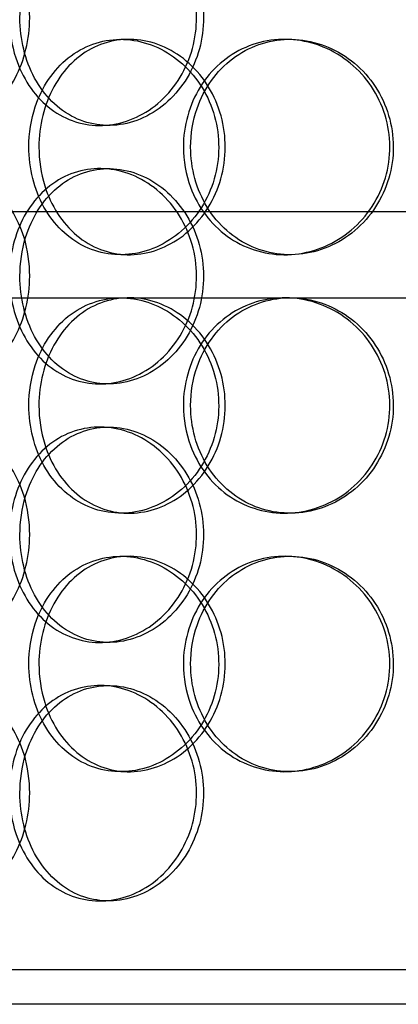
# Model space of a CAD drawing. Units: inches. Extents: x -32 to 50882, y 1295 to 16265.
# Drawn here: x 23989 to 24077, y 11389 to 11617 of the extents above; entities that cross this region are included whole.
import ezdxf

# ---------------------------------------------------------------- set-up
doc = ezdxf.new("R2010")
doc.units = ezdxf.units.IN
doc.header["$MEASUREMENT"] = 0
doc.layers.add('ACO-zemlja i šljunak', color=8, linetype='Continuous')

# ---------------------------------------------------------------- blocks, each defined once
blk = doc.blocks.new('12898.01_p')
at = {"ltscale": 0.152202}
for p, q in [((7341.92, 128), (7343.86, 128)), ((7379.96, 128), (7381.2, 128)), ((7339.11, 108), (7337.08, 108)), ((7337.08, 98), (7339.11, 98)), ((7343.86, 78), (7341.92, 78)), ((7381.2, 78), (7379.96, 78)), ((7379.96, 68), (7381.2, 68)), ((7339.11, 48), (7337.08, 48)), ((7337.08, 38), (7339.11, 38)), ((7343.86, 18), (7341.92, 18)), ((7381.2, 18), (7379.96, 18)), ((7341.92, 8), (7343.86, 8)), ((7379.96, 8), (7381.2, 8)), ((7339.11, -12), (7337.08, -12)), ((7337.08, -22), (7339.11, -22)), ((7343.86, -42), (7341.92, -42)), ((7381.2, -42), (7379.96, -42)), ((7339.11, -72), (7337.08, -72))]:
    blk.add_line(p, q, dxfattribs=at)
at = {"ltscale": 12.608907}
blk.add_line((7239.68, 88), (7654.68, 88), dxfattribs=at)
at = {"ltscale": 3.741163}
blk.add_line((7297.83, 68), (7379.96, 68), dxfattribs=at)
at = {"ltscale": 3.753626}
blk.add_line((7381.2, 68), (7478.5, 68), dxfattribs=at)
at = {"ltscale": 12.65231}
for p, q in [((7738.68, -88), (7155.68, -88)), ((7738.68, -96), (7155.68, -96))]:
    blk.add_line(p, q, dxfattribs=at)
at = {"ltscale": 5.955276}
for points in [[(7320.81, 133), (7320.81, 128.06), (7319.6, 123.12), (7317.43, 119.02), (7315.26, 114.93), (7312.15, 111.69), (7308.71, 109.83), (7305.33, 108.01), (7301.64, 107.53), (7298.27, 108.49), (7294.82, 109.46), (7291.71, 111.94), (7289.39, 115.49), (7287.09, 119.02), (7285.57, 123.6), (7284.99, 128.47), (7284.42, 133.32), (7284.79, 138.43), (7286.06, 142.95), (7287.33, 147.5), (7289.52, 151.43), (7292.36, 154.09), (7295.16, 156.71), (7298.6, 158.09), (7302.14, 158), (7305.69, 157.9), (7309.34, 156.32), (7312.43, 153.51), (7315.55, 150.68), (7318.08, 146.6), (7319.49, 141.97), (7320.36, 139.11), (7320.81, 136.06), (7320.81, 133)], [(7318.54, 133), (7318.54, 128.06), (7319.73, 123.12), (7321.94, 119.02), (7324.15, 114.93), (7327.39, 111.69), (7331.19, 109.83), (7334.93, 108.01), (7339.21, 107.53), (7343.33, 108.49), (7347.55, 109.46), (7351.59, 111.94), (7354.71, 115.49), (7357.8, 119.02), (7359.96, 123.6), (7360.77, 128.47), (7361.58, 133.32), (7361.05, 138.43), (7359.28, 142.95), (7357.49, 147.5), (7354.47, 151.43), (7350.78, 154.09), (7347.13, 156.71), (7342.86, 158.09), (7338.69, 158), (7334.51, 157.9), (7330.45, 156.32), (7327.16, 153.51), (7323.82, 150.68), (7321.28, 146.6), (7319.86, 141.97), (7318.99, 139.11), (7318.54, 136.06), (7318.54, 133)], [(7322.95, 103), (7322.95, 107.94), (7324.15, 112.88), (7326.41, 116.98), (7328.66, 121.07), (7331.96, 124.31), (7335.82, 126.17), (7339.62, 127.99), (7343.96, 128.47), (7348.14, 127.51), (7352.43, 126.54), (7356.52, 124.06), (7359.67, 120.51), (7362.8, 116.98), (7364.98, 112.4), (7365.8, 107.53), (7366.62, 102.68), (7366.09, 97.57), (7364.29, 93.05), (7362.49, 88.5), (7359.44, 84.57), (7355.7, 81.91), (7352, 79.29), (7347.67, 77.91), (7343.43, 78), (7339.19, 78.1), (7335.07, 79.68), (7331.72, 82.49), (7328.33, 85.32), (7325.73, 89.4), (7324.29, 94.03), (7323.4, 96.89), (7322.95, 99.94), (7322.95, 103)], [(7358.14, 103), (7358.14, 98.06), (7359.49, 93.12), (7362, 89.02), (7364.51, 84.93), (7368.17, 81.69), (7372.41, 79.83), (7376.59, 78.01), (7381.32, 77.53), (7385.85, 78.49), (7390.48, 79.46), (7394.87, 81.94), (7398.24, 85.49), (7401.58, 89.02), (7403.89, 93.6), (7404.77, 98.47), (7405.63, 103.32), (7405.07, 108.43), (7403.16, 112.95), (7401.25, 117.5), (7397.99, 121.43), (7393.98, 124.09), (7390.02, 126.71), (7385.34, 128.09), (7380.74, 128), (7376.12, 127.9), (7371.59, 126.32), (7367.89, 123.51), (7364.14, 120.68), (7361.25, 116.6), (7359.64, 111.97), (7358.65, 109.11), (7358.14, 106.06), (7358.14, 103)], [(7320.81, 73), (7320.81, 68.06), (7319.6, 63.12), (7317.43, 59.02), (7315.26, 54.93), (7312.15, 51.69), (7308.71, 49.83), (7305.33, 48.01), (7301.64, 47.53), (7298.27, 48.49), (7294.82, 49.46), (7291.71, 51.94), (7289.39, 55.49), (7287.09, 59.02), (7285.57, 63.6), (7284.99, 68.47), (7284.42, 73.32), (7284.79, 78.43), (7286.06, 82.95), (7287.33, 87.5), (7289.52, 91.43), (7292.36, 94.09), (7295.16, 96.71), (7298.6, 98.09), (7302.14, 98), (7305.69, 97.9), (7309.34, 96.32), (7312.43, 93.51), (7315.55, 90.68), (7318.08, 86.6), (7319.49, 81.97), (7320.36, 79.11), (7320.81, 76.06), (7320.81, 73)], [(7318.54, 73), (7318.54, 68.06), (7319.73, 63.12), (7321.94, 59.02), (7324.15, 54.93), (7327.39, 51.69), (7331.19, 49.83), (7334.93, 48.01), (7339.21, 47.53), (7343.33, 48.49), (7347.55, 49.46), (7351.59, 51.94), (7354.71, 55.49), (7357.8, 59.02), (7359.96, 63.6), (7360.77, 68.47), (7361.58, 73.32), (7361.05, 78.43), (7359.28, 82.95), (7357.49, 87.5), (7354.47, 91.43), (7350.78, 94.09), (7347.13, 96.71), (7342.86, 98.09), (7338.69, 98), (7334.51, 97.9), (7330.45, 96.32), (7327.16, 93.51), (7323.82, 90.68), (7321.28, 86.6), (7319.86, 81.97), (7318.99, 79.11), (7318.54, 76.06), (7318.54, 73)], [(7322.95, 43), (7322.95, 47.94), (7324.15, 52.88), (7326.41, 56.98), (7328.66, 61.07), (7331.96, 64.31), (7335.82, 66.17), (7339.62, 67.99), (7343.96, 68.47), (7348.14, 67.51), (7352.43, 66.54), (7356.52, 64.06), (7359.67, 60.51), (7362.8, 56.98), (7364.98, 52.4), (7365.8, 47.53), (7366.62, 42.68), (7366.09, 37.57), (7364.29, 33.05), (7362.49, 28.5), (7359.44, 24.57), (7355.7, 21.91), (7352, 19.29), (7347.67, 17.91), (7343.43, 18), (7339.19, 18.1), (7335.07, 19.68), (7331.72, 22.49), (7328.33, 25.32), (7325.73, 29.4), (7324.29, 34.03), (7323.4, 36.89), (7322.95, 39.94), (7322.95, 43)], [(7358.14, 43), (7358.14, 38.06), (7359.49, 33.12), (7362, 29.02), (7364.51, 24.93), (7368.17, 21.69), (7372.41, 19.83), (7376.59, 18.01), (7381.32, 17.53), (7385.85, 18.49), (7390.48, 19.46), (7394.87, 21.94), (7398.24, 25.49), (7401.58, 29.02), (7403.89, 33.6), (7404.77, 38.47), (7405.63, 43.32), (7405.07, 48.43), (7403.16, 52.95), (7401.25, 57.5), (7397.99, 61.43), (7393.98, 64.09), (7390.02, 66.71), (7385.34, 68.09), (7380.74, 68), (7376.12, 67.9), (7371.59, 66.32), (7367.89, 63.51), (7364.14, 60.68), (7361.25, 56.6), (7359.64, 51.97), (7358.65, 49.11), (7358.14, 46.06), (7358.14, 43)], [(7320.81, 13), (7320.81, 8.06), (7319.6, 3.12), (7317.43, -0.98), (7315.26, -5.07), (7312.15, -8.31), (7308.71, -10.17), (7305.33, -11.99), (7301.64, -12.47), (7298.27, -11.51), (7294.82, -10.54), (7291.71, -8.06), (7289.39, -4.51), (7287.09, -0.98), (7285.57, 3.6), (7284.99, 8.47), (7284.42, 13.32), (7284.79, 18.43), (7286.06, 22.95), (7287.33, 27.5), (7289.52, 31.43), (7292.36, 34.09), (7295.16, 36.71), (7298.6, 38.09), (7302.14, 38), (7305.69, 37.9), (7309.34, 36.32), (7312.43, 33.51), (7315.55, 30.68), (7318.08, 26.6), (7319.49, 21.97), (7320.36, 19.11), (7320.81, 16.06), (7320.81, 13)], [(7318.54, 13), (7318.54, 8.06), (7319.73, 3.12), (7321.94, -0.98), (7324.15, -5.07), (7327.39, -8.31), (7331.19, -10.17), (7334.93, -11.99), (7339.21, -12.47), (7343.33, -11.51), (7347.55, -10.54), (7351.59, -8.06), (7354.71, -4.51), (7357.8, -0.98), (7359.96, 3.6), (7360.77, 8.47), (7361.58, 13.32), (7361.05, 18.43), (7359.28, 22.95), (7357.49, 27.5), (7354.47, 31.43), (7350.78, 34.09), (7347.13, 36.71), (7342.86, 38.09), (7338.69, 38), (7334.51, 37.9), (7330.45, 36.32), (7327.16, 33.51), (7323.82, 30.68), (7321.28, 26.6), (7319.86, 21.97), (7318.99, 19.11), (7318.54, 16.06), (7318.54, 13)], [(7322.95, -17), (7322.95, -12.06), (7324.15, -7.12), (7326.41, -3.02), (7328.66, 1.07), (7331.96, 4.31), (7335.82, 6.17), (7339.62, 7.99), (7343.96, 8.47), (7348.14, 7.51), (7352.43, 6.54), (7356.52, 4.06), (7359.67, 0.51), (7362.8, -3.02), (7364.98, -7.6), (7365.8, -12.47), (7366.62, -17.32), (7366.09, -22.43), (7364.29, -26.95), (7362.49, -31.5), (7359.44, -35.43), (7355.7, -38.09), (7352, -40.71), (7347.67, -42.09), (7343.43, -42), (7339.19, -41.9), (7335.07, -40.32), (7331.72, -37.51), (7328.33, -34.68), (7325.73, -30.6), (7324.29, -25.97), (7323.4, -23.11), (7322.95, -20.06), (7322.95, -17)], [(7358.14, -17), (7358.14, -21.94), (7359.49, -26.88), (7362, -30.98), (7364.51, -35.07), (7368.17, -38.31), (7372.41, -40.17), (7376.59, -41.99), (7381.32, -42.47), (7385.85, -41.51), (7390.48, -40.54), (7394.87, -38.06), (7398.24, -34.51), (7401.58, -30.98), (7403.89, -26.4), (7404.77, -21.53), (7405.63, -16.68), (7405.07, -11.57), (7403.16, -7.05), (7401.25, -2.5), (7397.99, 1.43), (7393.98, 4.09), (7390.02, 6.71), (7385.34, 8.09), (7380.74, 8), (7376.12, 7.9), (7371.59, 6.32), (7367.89, 3.51), (7364.14, 0.68), (7361.25, -3.4), (7359.64, -8.03), (7358.65, -10.89), (7358.14, -13.94), (7358.14, -17)], [(7320.81, -47), (7320.81, -51.94), (7319.6, -56.88), (7317.43, -60.98), (7315.26, -65.07), (7312.15, -68.31), (7308.71, -70.17), (7305.33, -71.99), (7301.64, -72.47), (7298.27, -71.51), (7294.82, -70.54), (7291.71, -68.06), (7289.39, -64.51), (7287.09, -60.98), (7285.57, -56.4), (7284.99, -51.53), (7284.42, -46.68), (7284.79, -41.57), (7286.06, -37.05), (7287.33, -32.5), (7289.52, -28.57), (7292.36, -25.91), (7295.16, -23.29), (7298.6, -21.91), (7302.14, -22), (7305.69, -22.1), (7309.34, -23.68), (7312.43, -26.49), (7315.55, -29.32), (7318.08, -33.4), (7319.49, -38.03), (7320.36, -40.89), (7320.81, -43.94), (7320.81, -47)], [(7318.54, -47), (7318.54, -51.94), (7319.73, -56.88), (7321.94, -60.98), (7324.15, -65.07), (7327.39, -68.31), (7331.19, -70.17), (7334.93, -71.99), (7339.21, -72.47), (7343.33, -71.51), (7347.55, -70.54), (7351.59, -68.06), (7354.71, -64.51), (7357.8, -60.98), (7359.96, -56.4), (7360.77, -51.53), (7361.58, -46.68), (7361.05, -41.57), (7359.28, -37.05), (7357.49, -32.5), (7354.47, -28.57), (7350.78, -25.91), (7347.13, -23.29), (7342.86, -21.91), (7338.69, -22), (7334.51, -22.1), (7330.45, -23.68), (7327.16, -26.49), (7323.82, -29.32), (7321.28, -33.4), (7319.86, -38.03), (7318.99, -40.89), (7318.54, -43.94), (7318.54, -47)]]:
    blk.add_open_spline(points, degree=3, knots=[-3.141593, -3.141593, -3.141593, -3.141593, -2.548374, -2.548374, -2.548374, -1.9561, -1.9561, -1.9561, -1.373298, -1.373298, -1.373298, -0.775825, -0.775825, -0.775825, -0.18228, -0.18228, -0.18228, 0.409527, 0.409527, 0.409527, 1.003875, 1.003875, 1.003875, 1.590619, 1.590619, 1.590619, 2.179212, 2.179212, 2.179212, 2.774697, 2.774697, 2.774697, 3.141593, 3.141593, 3.141593, 3.141593], dxfattribs=at)
at = {"ltscale": 6.011123}
for points in [[(7316.12, 133), (7316.12, 137.92), (7317.32, 142.84), (7319.56, 146.93), (7321.8, 151.02), (7325.08, 154.27), (7328.94, 156.14), (7332.74, 157.97), (7337.09, 158.47), (7341.29, 157.53), (7345.59, 156.58), (7349.7, 154.13), (7352.88, 150.6), (7356.04, 147.1), (7358.25, 142.56), (7359.11, 137.72), (7359.97, 132.9), (7359.47, 127.81), (7357.71, 123.28), (7355.95, 118.73), (7352.92, 114.77), (7349.19, 112.07), (7345.5, 109.4), (7341.16, 107.96), (7336.91, 108), (7332.65, 108.04), (7328.51, 109.55), (7325.12, 112.3), (7321.71, 115.07), (7319.07, 119.09), (7317.58, 123.68), (7316.62, 126.64), (7316.12, 129.82), (7316.12, 133)], [(7320.61, 103), (7320.61, 98.08), (7321.83, 93.16), (7324.11, 89.07), (7326.39, 84.98), (7329.74, 81.73), (7333.66, 79.86), (7337.52, 78.03), (7341.94, 77.53), (7346.19, 78.47), (7350.55, 79.42), (7354.72, 81.87), (7357.94, 85.4), (7361.13, 88.9), (7363.37, 93.44), (7364.24, 98.28), (7365.11, 103.1), (7364.6, 108.19), (7362.83, 112.72), (7361.04, 117.27), (7357.98, 121.23), (7354.2, 123.93), (7350.47, 126.6), (7346.06, 128.04), (7341.75, 128), (7337.43, 127.96), (7333.22, 126.45), (7329.77, 123.7), (7326.3, 120.93), (7323.61, 116.91), (7322.09, 112.32), (7321.11, 109.36), (7320.61, 106.18), (7320.61, 103)], [(7356.46, 103), (7356.46, 107.92), (7357.83, 112.84), (7360.37, 116.93), (7362.91, 121.02), (7366.62, 124.27), (7370.93, 126.14), (7375.18, 127.97), (7379.99, 128.47), (7384.6, 127.53), (7389.31, 126.58), (7393.79, 124.13), (7397.23, 120.6), (7400.64, 117.1), (7403.01, 112.56), (7403.93, 107.72), (7404.85, 102.9), (7404.32, 97.81), (7402.43, 93.28), (7400.54, 88.73), (7397.27, 84.77), (7393.23, 82.07), (7389.22, 79.4), (7384.47, 77.96), (7379.78, 78), (7375.08, 78.04), (7370.45, 79.55), (7366.65, 82.3), (7362.81, 85.07), (7359.81, 89.09), (7358.12, 93.68), (7357.02, 96.64), (7356.46, 99.82), (7356.46, 103)], [(7316.12, 73), (7316.12, 77.92), (7317.32, 82.84), (7319.56, 86.93), (7321.8, 91.02), (7325.08, 94.27), (7328.94, 96.14), (7332.74, 97.97), (7337.09, 98.47), (7341.29, 97.53), (7345.59, 96.58), (7349.7, 94.13), (7352.88, 90.6), (7356.04, 87.1), (7358.25, 82.56), (7359.11, 77.72), (7359.97, 72.9), (7359.47, 67.81), (7357.71, 63.28), (7355.95, 58.73), (7352.92, 54.77), (7349.19, 52.07), (7345.5, 49.4), (7341.16, 47.96), (7336.91, 48), (7332.65, 48.04), (7328.51, 49.55), (7325.12, 52.3), (7321.71, 55.07), (7319.07, 59.09), (7317.58, 63.68), (7316.62, 66.64), (7316.12, 69.82), (7316.12, 73)], [(7320.61, 43), (7320.61, 38.08), (7321.83, 33.16), (7324.11, 29.07), (7326.39, 24.98), (7329.74, 21.73), (7333.66, 19.86), (7337.52, 18.03), (7341.94, 17.53), (7346.19, 18.47), (7350.55, 19.42), (7354.72, 21.87), (7357.94, 25.4), (7361.13, 28.9), (7363.37, 33.44), (7364.24, 38.28), (7365.11, 43.1), (7364.6, 48.19), (7362.83, 52.72), (7361.04, 57.27), (7357.98, 61.23), (7354.2, 63.93), (7350.47, 66.6), (7346.06, 68.04), (7341.75, 68), (7337.43, 67.96), (7333.22, 66.45), (7329.77, 63.7), (7326.3, 60.93), (7323.61, 56.91), (7322.09, 52.32), (7321.11, 49.36), (7320.61, 46.18), (7320.61, 43)], [(7356.46, 43), (7356.46, 47.92), (7357.83, 52.84), (7360.37, 56.93), (7362.91, 61.02), (7366.62, 64.27), (7370.93, 66.14), (7375.18, 67.97), (7379.99, 68.47), (7384.6, 67.53), (7389.31, 66.58), (7393.79, 64.13), (7397.23, 60.6), (7400.64, 57.1), (7403.01, 52.56), (7403.93, 47.72), (7404.85, 42.9), (7404.32, 37.81), (7402.43, 33.28), (7400.54, 28.73), (7397.27, 24.77), (7393.23, 22.07), (7389.22, 19.4), (7384.47, 17.96), (7379.78, 18), (7375.08, 18.04), (7370.45, 19.55), (7366.65, 22.3), (7362.81, 25.07), (7359.81, 29.09), (7358.12, 33.68), (7357.02, 36.64), (7356.46, 39.82), (7356.46, 43)], [(7316.12, 13), (7316.12, 17.92), (7317.32, 22.84), (7319.56, 26.93), (7321.8, 31.02), (7325.08, 34.27), (7328.94, 36.14), (7332.74, 37.97), (7337.09, 38.47), (7341.29, 37.53), (7345.59, 36.58), (7349.7, 34.13), (7352.88, 30.6), (7356.04, 27.1), (7358.25, 22.56), (7359.11, 17.72), (7359.97, 12.9), (7359.47, 7.81), (7357.71, 3.28), (7355.95, -1.27), (7352.92, -5.23), (7349.19, -7.93), (7345.5, -10.6), (7341.16, -12.04), (7336.91, -12), (7332.65, -11.96), (7328.51, -10.45), (7325.12, -7.7), (7321.71, -4.93), (7319.07, -0.91), (7317.58, 3.68), (7316.62, 6.64), (7316.12, 9.82), (7316.12, 13)], [(7320.61, -17), (7320.61, -21.92), (7321.83, -26.84), (7324.11, -30.93), (7326.39, -35.02), (7329.74, -38.27), (7333.66, -40.14), (7337.52, -41.97), (7341.94, -42.47), (7346.19, -41.53), (7350.55, -40.58), (7354.72, -38.13), (7357.94, -34.6), (7361.13, -31.1), (7363.37, -26.56), (7364.24, -21.72), (7365.11, -16.9), (7364.6, -11.81), (7362.83, -7.28), (7361.04, -2.73), (7357.98, 1.23), (7354.2, 3.93), (7350.47, 6.6), (7346.06, 8.04), (7341.75, 8), (7337.43, 7.96), (7333.22, 6.45), (7329.77, 3.7), (7326.3, 0.93), (7323.61, -3.09), (7322.09, -7.68), (7321.11, -10.64), (7320.61, -13.82), (7320.61, -17)], [(7356.46, -17), (7356.46, -12.08), (7357.83, -7.16), (7360.37, -3.07), (7362.91, 1.02), (7366.62, 4.27), (7370.93, 6.14), (7375.18, 7.97), (7379.99, 8.47), (7384.6, 7.53), (7389.31, 6.58), (7393.79, 4.13), (7397.23, 0.6), (7400.64, -2.9), (7403.01, -7.44), (7403.93, -12.28), (7404.85, -17.1), (7404.32, -22.19), (7402.43, -26.72), (7400.54, -31.27), (7397.27, -35.23), (7393.23, -37.93), (7389.22, -40.6), (7384.47, -42.04), (7379.78, -42), (7375.08, -41.96), (7370.45, -40.45), (7366.65, -37.7), (7362.81, -34.93), (7359.81, -30.91), (7358.12, -26.32), (7357.02, -23.36), (7356.46, -20.18), (7356.46, -17)], [(7316.12, -47), (7316.12, -42.08), (7317.32, -37.16), (7319.56, -33.07), (7321.8, -28.98), (7325.08, -25.73), (7328.94, -23.86), (7332.74, -22.03), (7337.09, -21.53), (7341.29, -22.47), (7345.59, -23.42), (7349.7, -25.87), (7352.88, -29.4), (7356.04, -32.9), (7358.25, -37.44), (7359.11, -42.28), (7359.97, -47.1), (7359.47, -52.19), (7357.71, -56.72), (7355.95, -61.27), (7352.92, -65.23), (7349.19, -67.93), (7345.5, -70.6), (7341.16, -72.04), (7336.91, -72), (7332.65, -71.96), (7328.51, -70.45), (7325.12, -67.7), (7321.71, -64.93), (7319.07, -60.91), (7317.58, -56.32), (7316.62, -53.36), (7316.12, -50.18), (7316.12, -47)]]:
    blk.add_open_spline(points, degree=3, knots=[-3.141593, -3.141593, -3.141593, -3.141593, -2.550756, -2.550756, -2.550756, -1.9595, -1.9595, -1.9595, -1.37715, -1.37715, -1.37715, -0.781065, -0.781065, -0.781065, -0.190012, -0.190012, -0.190012, 0.399119, 0.399119, 0.399119, 0.991975, 0.991975, 0.991975, 1.578384, 1.578384, 1.578384, 2.166167, 2.166167, 2.166167, 2.759628, 2.759628, 2.759628, 3.141593, 3.141593, 3.141593, 3.141593], dxfattribs=at)

msp = doc.modelspace()

# ---------------------------------------------------------------- hatches: boundary and pattern name
at = {"layer": 'ACO-zemlja i šljunak'}
h = msp.add_hatch(dxfattribs=at)
h.set_pattern_fill('CROSS', color=256, scale=20, angle=78)
h.set_pattern_definition([(78, (-1441.44, -2263.3), (-97.81996, 150.62953), [63.5, -190.5]), (168, (-1403.78, -2238.85), (-150.62953, -97.81996), [63.5, -190.5])])
h.paths.add_polyline_path([(6711.904, 12238.781, -0.080639), (6792.028, 12325.921), (3089.624, 12325.921), (3089.624, 12025.921), (6404.632, 12025.921), (6404.632, 12038.221), (6417.332, 12048.421, -0.4142136), (6427.332, 12058.421), (6451.932, 12058.421, -0.4142136), (6461.932, 12048.421), (6461.932, 12038.221), (6609.582, 12038.221), (6676.517, 12183.771, -0.0068154)])
h.paths.add_polyline_path([(6391.555, 11523.921), (3250.18, 11523.921), (3250.18, 11223.921), (6332.745, 11223.921, -0.0318847)])
h.paths.add_polyline_path([(16928.603, 12141.913, -0.0096133), (16978.08, 12219.781, -0.0536563), (17028.385, 12280.762), (15301.51, 12310.727, -0.0645583), (15363.535, 12238.781, -0.0078719), (15404.273, 12175.158), (15497.208, 12004.921), (15633.487, 12004.921), (16670.808, 11986.921), (16670.808, 11999.221), (16683.508, 12009.421, -0.4142136), (16693.508, 12019.421), (16718.108, 12019.421, -0.4142136), (16728.108, 12009.421), (16728.108, 11999.221), (16856.049, 11999.221)])
h.paths.add_polyline_path([(16652.648, 11485.272), (15689.074, 11503.85, -0.0319524), (15745.368, 11202.709), (16596.563, 11186.297, -0.0317258)])
h.paths.add_polyline_path([(35156.844, 12265.921), (29923.768, 12265.921, -0.0396468), (29959.711, 12219.781, -0.0112049), (30017.089, 12128.841), (30093.499, 11965.921), (30229.663, 11965.921), (35156.844, 11965.921)])
h.paths.add_polyline_path([(35172.772, 11465.921), (30289.975, 11465.921, -0.0317856), (30343.638, 11165.921), (35172.772, 11165.921)])

# ---------------------------------------------------------------- block references
msp.add_blockref('12898.01_p', (16670.808, 11484.921))

doc.saveas('drawing.dxf')
